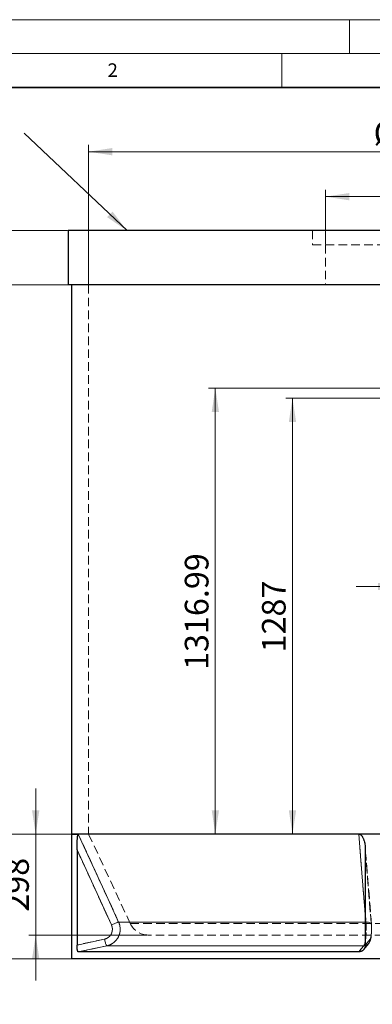
# Model space of a CAD drawing. Units: millimetres. Extents: x 0 to 420, y 0 to 297.
# Drawn here: x 76 to 128, y 152 to 297 of the extents above; entities that cross this region are included whole.
import ezdxf

# ---------------------------------------------------------------- set-up
doc = ezdxf.new("R2010")
doc.units = ezdxf.units.MM
doc.linetypes.add('HIDDEN', pattern=[1.905, 1.27, -0.635])
doc.styles.add('SLDTEXTSTYLE0', font='TXT', dxfattribs={"width": 0.605})
doc.dimstyles.new('SLDDIMSTYLE0', dxfattribs={"dimtxt": 3.5, "dimasz": 3.5, "dimexe": 0, "dimexo": 0.0625, "dimgap": 0.875, "dimtad": 1, "dimlfac": 20, "dimrnd": 1e-09, "dimzin": 12, "dimdsep": 46, "dimtxsty": 'SLDTEXTSTYLE0', "dimsah": 1, "dimcen": 0.09, "dimadec": 0, "dimazin": 3, "dimtfac": 1, "dimtdec": 3, "dimtofl": 0, "dimtmove": 0, "dimatfit": 3, "dimfxl": 0, "dimfrac": 2, "dimtolj": 1, "dimtzin": 12, "dimarcsym": 0})
doc.dimstyles.new('SLDDIMSTYLE1', dxfattribs={"dimtxt": 3.5, "dimasz": 3.5, "dimexe": 0, "dimexo": 0.0625, "dimgap": 0.875, "dimtad": 1, "dimlfac": 20, "dimrnd": 1e-09, "dimzin": 12, "dimdsep": 46, "dimtxsty": 'SLDTEXTSTYLE0', "dimsah": 1, "dimcen": 0.09, "dimadec": 0, "dimazin": 3, "dimtfac": 1, "dimtdec": 3, "dimtmove": 0, "dimatfit": 0, "dimfxl": 0, "dimfrac": 2, "dimtolj": 1, "dimtzin": 12, "dimarcsym": 0})
doc.dimstyles.new('SLDDIMSTYLE2', dxfattribs={"dimtxt": 0.18, "dimasz": 3.5, "dimexe": 0, "dimexo": 0.0625, "dimgap": 0, "dimtad": 0, "dimtih": 1, "dimtoh": 1, "dimdec": 0, "dimrnd": 1e-09, "dimzin": 0, "dimdsep": 46, "dimtxsty": 'Standard', "dimsah": 1, "dimcen": 0.09, "dimadec": 0, "dimazin": 0, "dimtfac": 3.5, "dimtdec": 0, "dimtofl": 0, "dimtmove": 0, "dimatfit": 3, "dimfxl": 0, "dimfrac": 2, "dimtolj": 1, "dimtzin": 0, "dimarcsym": 0})

# ---------------------------------------------------------------- blocks, each defined once
blk = doc.blocks.new('_D_3')
at = {"color": 7, "linetype": 'Continuous', "lineweight": 18}
for p, q in [((132.72, 241), (132.72, 212.31)), ((140.22, 241), (140.22, 212.31)), ((132.72, 213.31), (125.99, 213.31)), ((132.72, 213.31), (140.22, 213.31)), ((140.22, 213.31), (156.96, 213.31))]:
    blk.add_line(p, q, dxfattribs=at)
for points in [[(132.72, 213.31), (129.22, 213.85), (129.22, 212.77)], [(140.22, 213.31), (143.72, 212.77), (143.72, 213.85)]]:
    blk.add_solid(points, dxfattribs=at)
at = {"color": 7, "linetype": 'Continuous', "lineweight": 18, "char_height": 3.5, "attachment_point": 1, "style": 'SLDTEXTSTYLE0'}
for s, insert in [('%%c', (143.84, 217.82)), ('150', (148.94, 217.83))]:
    blk.add_mtext(s, dxfattribs=dict(at, insert=insert))
blk = doc.blocks.new('_D_4')
at = {"color": 7, "linetype": 'Continuous', "lineweight": 18}
for p, q in [((135.12, 242.6), (104.19, 242.6)), ((105.19, 176.75), (105.19, 242.6))]:
    blk.add_line(p, q, dxfattribs=at)
for points in [[(105.19, 242.6), (104.66, 239.1), (105.73, 239.1)], [(105.19, 176.75), (105.73, 180.25), (104.66, 180.25)]]:
    blk.add_solid(points, dxfattribs=at)
at = {"color": 7, "linetype": 'Continuous', "lineweight": 18, "insert": (100.68, 200.99), "char_height": 3.5, "attachment_point": 1, "rotation": 90, "style": 'SLDTEXTSTYLE0'}
blk.add_mtext('1316.99', dxfattribs=at)
blk = doc.blocks.new('_D_5')
at = {"color": 7, "linetype": 'Continuous', "lineweight": 18}
for p, q in [((132.62, 241.1), (115.59, 241.1)), ((116.59, 241.1), (116.59, 176.75))]:
    blk.add_line(p, q, dxfattribs=at)
for points in [[(116.59, 241.1), (116.05, 237.6), (117.13, 237.6)], [(116.59, 176.75), (117.13, 180.25), (116.05, 180.25)]]:
    blk.add_solid(points, dxfattribs=at)
at = {"color": 7, "linetype": 'Continuous', "lineweight": 18, "insert": (112.08, 203.58), "char_height": 3.5, "attachment_point": 1, "rotation": 90, "style": 'SLDTEXTSTYLE0'}
blk.add_mtext('1287', dxfattribs=at)
blk = doc.blocks.new('_D_6')
at = {"color": 7, "linetype": 'Continuous', "lineweight": 18}
for p, q in [((66.17, 265.85), (66.17, 275.65)), ((83.37, 265.85), (65.17, 265.85)), ((66.17, 265.85), (66.17, 257.85)), ((86.37, 257.85), (65.17, 257.85))]:
    blk.add_line(p, q, dxfattribs=at)
for points in [[(66.17, 265.85), (65.63, 262.35), (66.71, 262.35)], [(66.17, 257.85), (66.71, 261.35), (65.63, 261.35)]]:
    blk.add_solid(points, dxfattribs=at)
at = {"color": 7, "linetype": 'Continuous', "lineweight": 18, "insert": (61.66, 267.63), "char_height": 3.5, "attachment_point": 1, "rotation": 90, "style": 'SLDTEXTSTYLE0'}
blk.add_mtext('160', dxfattribs=at)
blk = doc.blocks.new('_D_7')
at = {"color": 7, "linetype": 'Continuous', "lineweight": 18}
for p, q in [((66.17, 176.75), (66.17, 183.48)), ((83.87, 176.75), (65.17, 176.75)), ((66.17, 176.75), (66.17, 158.35)), ((83.87, 158.35), (65.17, 158.35)), ((66.17, 158.35), (66.17, 151.62))]:
    blk.add_line(p, q, dxfattribs=at)
for points in [[(66.17, 176.75), (66.71, 180.25), (65.63, 180.25)], [(66.17, 158.35), (65.63, 154.85), (66.71, 154.85)]]:
    blk.add_solid(points, dxfattribs=at)
at = {"color": 7, "linetype": 'Continuous', "lineweight": 18, "insert": (61.66, 163.54), "char_height": 3.5, "attachment_point": 1, "rotation": 90, "style": 'SLDTEXTSTYLE0'}
blk.add_mtext('368', dxfattribs=at)
blk = doc.blocks.new('_D_8')
at = {"color": 7, "linetype": 'Continuous', "lineweight": 18}
for p, q in [((78.65, 176.75), (78.65, 183.48)), ((83.87, 176.75), (77.65, 176.75)), ((78.65, 161.85), (78.65, 176.75)), ((95.17, 161.85), (77.65, 161.85)), ((78.65, 161.85), (78.65, 155.12))]:
    blk.add_line(p, q, dxfattribs=at)
for points in [[(78.65, 176.75), (79.19, 180.25), (78.11, 180.25)], [(78.65, 161.85), (78.11, 158.35), (79.19, 158.35)]]:
    blk.add_solid(points, dxfattribs=at)
at = {"color": 7, "linetype": 'Continuous', "lineweight": 18, "insert": (74.14, 165.29), "char_height": 3.5, "attachment_point": 1, "rotation": 90, "style": 'SLDTEXTSTYLE0'}
blk.add_mtext('298', dxfattribs=at)
blk = doc.blocks.new('_D_9')
at = {"color": 7, "linetype": 'Continuous', "lineweight": 18}
for p, q in [((121.47, 263.85), (121.47, 271.87)), ((151.47, 263.85), (151.47, 271.87)), ((121.47, 270.87), (151.47, 270.87))]:
    blk.add_line(p, q, dxfattribs=at)
for points in [[(121.47, 270.87), (124.97, 270.33), (124.97, 271.41)], [(151.47, 270.87), (147.97, 271.41), (147.97, 270.33)]]:
    blk.add_solid(points, dxfattribs=at)
at = {"color": 7, "linetype": 'Continuous', "lineweight": 18, "char_height": 3.5, "attachment_point": 1, "style": 'SLDTEXTSTYLE0'}
for s, insert in [('%%c', (129.9, 275.38)), ('600', (135.01, 275.39))]:
    blk.add_mtext(s, dxfattribs=dict(at, insert=insert))
blk = doc.blocks.new('_D_10')
at = {"color": 7, "linetype": 'Continuous', "lineweight": 18}
for p, q in [((86.47, 257.95), (86.47, 278.51)), ((186.47, 257.95), (186.47, 278.51)), ((186.47, 277.51), (86.47, 277.51))]:
    blk.add_line(p, q, dxfattribs=at)
for points in [[(86.47, 277.51), (89.97, 276.97), (89.97, 278.05)], [(186.47, 277.51), (182.97, 278.05), (182.97, 276.97)]]:
    blk.add_solid(points, dxfattribs=at)
at = {"color": 7, "linetype": 'Continuous', "lineweight": 18, "char_height": 3.5, "attachment_point": 1, "style": 'SLDTEXTSTYLE0'}
for s, insert in [('%%c', (128.57, 282.02)), ('2000', (133.67, 282.03))]:
    blk.add_mtext(s, dxfattribs=dict(at, insert=insert))
blk = doc.blocks.new('_D_11')
at = {"color": 7, "linetype": 'Continuous', "lineweight": 18}
for p, q in [((86.37, 257.85), (65.17, 257.85)), ((66.17, 257.85), (66.17, 176.75)), ((84.84, 176.75), (65.17, 176.75))]:
    blk.add_line(p, q, dxfattribs=at)
for points in [[(66.17, 257.85), (65.63, 254.35), (66.71, 254.35)], [(66.17, 176.75), (66.71, 180.25), (65.63, 180.25)]]:
    blk.add_solid(points, dxfattribs=at)
at = {"color": 7, "linetype": 'Continuous', "lineweight": 18, "insert": (61.66, 211.96), "char_height": 3.5, "attachment_point": 1, "rotation": 90, "style": 'SLDTEXTSTYLE0'}
blk.add_mtext('1622', dxfattribs=at)
blk = doc.blocks.new('_D_12')
at = {"color": 7, "linetype": 'Continuous', "lineweight": 18}
for p, q in [((83.37, 265.85), (52.47, 265.85)), ((53.47, 265.85), (53.47, 158.35)), ((83.87, 158.35), (52.47, 158.35))]:
    blk.add_line(p, q, dxfattribs=at)
for points in [[(53.47, 265.85), (52.93, 262.35), (54, 262.35)], [(53.47, 158.35), (54, 161.85), (52.93, 161.85)]]:
    blk.add_solid(points, dxfattribs=at)
at = {"color": 7, "linetype": 'Continuous', "lineweight": 18, "insert": (48.95, 206.76), "char_height": 3.5, "attachment_point": 1, "rotation": 90, "style": 'SLDTEXTSTYLE0'}
blk.add_mtext('2150', dxfattribs=at)

msp = doc.modelspace()

# ---------------------------------------------------------------- linework, layer by layer
at = {"color": 7, "linetype": 'Continuous', "lineweight": 18}
for p, q in [((0, 297), (420, 297)), ((125, 292), (125, 297)), ((15, 292), (415, 292)), ((115, 292), (115, 287))]:
    msp.add_line(p, q, dxfattribs=at)
at = {"color": 7, "linetype": 'Continuous', "lineweight": 35}
msp.add_line((410, 287), (20, 287), dxfattribs=at)
at = {"color": 7, "linetype": 'Continuous', "lineweight": 25}
for p, q in [((83.46597, 265.85311), (83.46597, 257.85311)), ((189.46597, 265.85311), (83.46597, 265.85311)), ((189.46597, 257.85311), (83.46597, 257.85311)), ((83.96597, 257.85311), (83.96597, 176.75311)), ((83.96597, 176.75311), (83.96597, 158.35311)), ((83.96597, 176.75311), (84.94333, 176.75311)), ((136.46597, 176.75311), (83.96597, 176.75311)), ((126.38294, 176.75311), (84.94333, 176.75311)), ((146.54899, 176.75311), (126.38294, 176.75311)), ((84.76356, 174.40733), (84.76356, 160.37342)), ((127.34944, 174.40733), (127.34944, 160.37342)), ((126.37016, 159.35311), (84.94583, 159.35311)), ((188.96597, 158.35311), (83.96597, 158.35311))]:
    msp.add_line(p, q, dxfattribs=at)
at = {"color": 7, "linetype": 'HIDDEN', "lineweight": 18}
for p, q in [((119.56597, 265.85311), (119.56597, 263.75311)), ((119.56597, 263.75311), (136.46597, 263.75311)), ((121.46597, 263.75311), (121.46597, 257.85311)), ((86.46597, 257.85311), (86.46597, 176.75311)), ((86.46597, 176.75311), (92.63125, 163.5316)), ((127.34944, 174.40733), (127.33145, 174.85923)), ((84.76356, 174.40733), (89.84326, 163.34806)), ((127.34944, 174.40733), (128.24512, 163.34806)), ((128.24512, 163.34806), (127.34944, 174.40733)), ((127.43651, 163.77068), (127.34944, 164.84335)), ((90.90592, 163.77068), (127.43651, 163.77068)), ((92.63125, 163.5316), (180.30068, 163.5316)), ((127.43651, 163.77068), (127.34944, 163.77068)), ((177.66597, 161.85311), (95.26597, 161.85311)), ((88.81135, 161.24691), (84.76356, 160.37342)), ((89.18896, 160.26876), (127.11869, 160.26876)), ((127.12664, 159.72614), (127.85267, 160.61479)), ((128.06317, 161.24691), (127.34944, 160.37342)), ((127.34944, 160.37342), (128.06317, 161.24691)), ((127.11574, 159.71279), (127.12289, 159.72155))]:
    msp.add_line(p, q, dxfattribs=at)
at = {"color": 8, "linetype": 'Continuous', "lineweight": 18}
for p, q in [((89.84326, 163.34806), (84.76356, 174.40733)), ((127.34944, 163.77068), (90.90592, 163.77068)), ((84.76356, 160.37342), (88.81135, 161.24691)), ((127.11869, 160.26876), (89.18896, 160.26876))]:
    msp.add_line(p, q, dxfattribs=at)
at = {"color": 8, "linetype": 'Continuous', "lineweight": 18, "flags": 128}
for points in [[(84.94333, 176.75311), (85.77579, 174.94055), (89.10568, 167.69033), (90.90592, 163.77068)], [(127.34944, 164.84335), (127.28938, 165.58322), (126.70098, 172.83343), (126.38294, 176.75311)], [(89.84326, 163.34806), (89.97046, 163.40749), (90.09859, 163.46573), (90.22509, 163.52164), (90.34746, 163.5741), (90.46326, 163.62207), (90.5702, 163.6646), (90.66614, 163.70084), (90.74919, 163.73007), (90.81769, 163.75172), (90.87028, 163.76534), (90.90592, 163.77068)], [(89.18896, 160.26876), (87.2624, 159.85302), (84.94583, 159.35311)], [(88.81135, 161.24691), (88.84216, 161.10808), (88.87587, 160.97206), (88.91178, 160.84161), (88.94918, 160.71936), (88.9873, 160.6078), (89.02537, 160.50917), (89.06263, 160.42548), (89.09832, 160.35842), (89.13171, 160.30935), (89.16213, 160.27926), (89.18896, 160.26876)], [(126.37016, 159.35311), (126.71001, 159.76886), (127.11869, 160.26876)], [(127.34332, 160.29577), (127.25803, 160.27926), (127.11869, 160.26876)]]:
    msp.add_lwpolyline(points, dxfattribs=at)
at = {"color": 7, "linetype": 'HIDDEN', "lineweight": 18, "flags": 128}
for points in [[(90.90592, 163.77068), (90.07344, 165.58322), (86.74354, 172.83343), (84.94333, 176.75311)], [(126.38294, 176.75311), (126.53, 174.94055), (127.11836, 167.69033), (127.43651, 163.77068)], [(128.25706, 163.42881), (127.40196, 173.9868), (127.33131, 174.85918)], [(89.84326, 163.34806), (89.97046, 163.40749), (90.09859, 163.46573), (90.22509, 163.52164), (90.34746, 163.5741), (90.46326, 163.62207), (90.5702, 163.6646), (90.66614, 163.70084), (90.74919, 163.73007), (90.81769, 163.75172), (90.87028, 163.76534), (90.90592, 163.77068)], [(128.24512, 163.34806), (128.25747, 163.40749), (128.25, 163.46573), (128.22288, 163.52164), (128.17663, 163.5741), (128.11219, 163.62207), (128.03082, 163.6646), (127.93414, 163.70084), (127.82408, 163.73007), (127.70282, 163.75172), (127.57277, 163.76534), (127.43651, 163.77068)], [(128.24512, 163.34806), (128.25747, 163.40749), (128.25, 163.46573), (128.22288, 163.52164), (128.17663, 163.5741), (128.11219, 163.62207), (128.03082, 163.6646), (127.93414, 163.70084), (127.82408, 163.73007), (127.70282, 163.75172), (127.57277, 163.76534), (127.43651, 163.77068)], [(84.94583, 159.35311), (86.87239, 159.76886), (89.18896, 160.26876)], [(88.81135, 161.24691), (88.84216, 161.10808), (88.87587, 160.97206), (88.91178, 160.84161), (88.94918, 160.71936), (88.9873, 160.6078), (89.02537, 160.50917), (89.06263, 160.42548), (89.09832, 160.35842), (89.13171, 160.30935), (89.16213, 160.27926), (89.18896, 160.26876)], [(127.11869, 160.26876), (126.77882, 159.85302), (126.37016, 159.35311)]]:
    msp.add_lwpolyline(points, dxfattribs=at)
at = {"color": 7, "linetype": 'HIDDEN', "lineweight": 18}
for centre, radius, start, end in [((95.26597, 164.76019), 2.90708, 205, 270), ((127.12314, 161.20953), 0.94078, 269.7293261, 2.2770157), ((127.12659, 161.20777), 0.9374, 283.3680333, 2.3931181)]:
    msp.add_arc(centre, radius, start, end, dxfattribs=at)
at = {"color": 7, "linetype": 'Continuous', "lineweight": 25}
for points, knots in [([(84.76356, 174.40733), (84.76356, 174.52107), (84.76416, 174.63434), (84.76656, 174.85992), (84.76837, 174.97224), (84.77329, 175.19584), (84.77641, 175.30714), (84.78417, 175.52854), (84.78881, 175.63865), (84.79728, 175.80269), (84.80035, 175.85717), (84.80704, 175.96476), (84.81066, 176.01798), (84.81858, 176.12304), (84.82289, 176.17505), (84.83226, 176.27624), (84.83733, 176.32546), (84.84843, 176.42037), (84.85446, 176.46608), (84.86454, 176.53094), (84.86808, 176.55194), (84.87559, 176.59237), (84.87958, 176.61189), (84.88793, 176.64797), (84.89229, 176.66464), (84.90149, 176.69463), (84.90637, 176.70802), (84.91639, 176.72983), (84.92155, 176.73835), (84.92954, 176.74708), (84.93224, 176.74932), (84.93773, 176.75233), (84.94053, 176.75311), (84.94333, 176.75311)], [0, 0, 0, 0, 0.125, 0.125, 0.25, 0.25, 0.375, 0.375, 0.5, 0.5, 0.5625, 0.5625, 0.625, 0.625, 0.6875, 0.6875, 0.75, 0.75, 0.8125, 0.8125, 0.84375, 0.84375, 0.875, 0.875, 0.90625, 0.90625, 0.9375, 0.9375, 0.96875, 0.96875, 0.984375, 0.984375, 1, 1, 1, 1]), ([(126.38294, 176.75311), (126.41142, 176.75311), (126.43937, 176.75007), (126.48056, 176.74139), (126.49416, 176.73781), (126.52114, 176.72931), (126.53457, 176.72437), (126.59997, 176.69698), (126.6475, 176.66654), (126.73591, 176.59423), (126.77524, 176.55364), (126.82952, 176.48846), (126.8468, 176.46599), (126.87999, 176.41982), (126.89593, 176.39604), (126.94152, 176.32378), (126.96907, 176.27427), (127.01995, 176.17326), (127.04327, 176.12176), (127.08651, 176.01716), (127.10643, 175.96405), (127.14339, 175.8565), (127.16045, 175.80195), (127.20743, 175.6381), (127.23338, 175.5281), (127.27689, 175.30687), (127.29442, 175.19565), (127.32219, 174.97215), (127.33242, 174.85987), (127.34604, 174.63434), (127.34944, 174.52108), (127.34944, 174.40733)], [0, 0, 0, 0, 0.03125, 0.03125, 0.046875, 0.046875, 0.0625, 0.0625, 0.125, 0.125, 0.1875, 0.1875, 0.21875, 0.21875, 0.25, 0.25, 0.3125, 0.3125, 0.375, 0.375, 0.4375, 0.4375, 0.5, 0.5, 0.625, 0.625, 0.75, 0.75, 0.875, 0.875, 1, 1, 1, 1]), ([(84.94583, 159.35311), (84.93302, 159.35311), (84.92057, 159.35986), (84.90237, 159.37971), (84.89638, 159.38795), (84.88458, 159.40778), (84.87876, 159.41939), (84.86192, 159.45843), (84.8514, 159.49025), (84.83659, 159.54654), (84.8318, 159.56687), (84.8227, 159.60979), (84.81839, 159.63235), (84.80613, 159.70326), (84.79887, 159.75479), (84.78612, 159.86656), (84.78083, 159.92516), (84.77442, 160.01659), (84.77254, 160.04768), (84.76929, 160.1111), (84.76792, 160.14354), (84.76465, 160.2411), (84.76356, 160.30688), (84.76356, 160.37342)], [0, 0, 0, 0, 0.125, 0.125, 0.1875, 0.1875, 0.25, 0.25, 0.375, 0.375, 0.4375, 0.4375, 0.5, 0.5, 0.625, 0.625, 0.75, 0.75, 0.8125, 0.8125, 0.875, 0.875, 1, 1, 1, 1]), ([(127.34944, 160.37342), (127.34944, 160.30686), (127.34323, 160.24136), (127.32498, 160.14465), (127.3174, 160.11267), (127.29916, 160.04924), (127.28844, 160.01765), (127.2522, 159.92552), (127.2226, 159.86717), (127.17008, 159.78423), (127.15121, 159.75735), (127.11064, 159.70519), (127.08916, 159.68021), (127.02175, 159.60911), (126.97266, 159.56652), (126.89267, 159.51002), (126.86477, 159.49235), (126.80788, 159.46022), (126.77883, 159.44572), (126.68994, 159.40679), (126.62835, 159.38691), (126.50029, 159.35988), (126.43553, 159.35311), (126.37016, 159.35311)], [0, 0, 0, 0, 0.125, 0.125, 0.1875, 0.1875, 0.25, 0.25, 0.375, 0.375, 0.4375, 0.4375, 0.5, 0.5, 0.625, 0.625, 0.6875, 0.6875, 0.75, 0.75, 0.875, 0.875, 1, 1, 1, 1])]:
    msp.add_open_spline(points, degree=3, knots=knots, dxfattribs=at)
at = {"color": 8, "linetype": 'Continuous', "lineweight": 18}
for points, knots in [([(88.81135, 161.24691), (88.86596, 161.25869), (88.91977, 161.27358), (89.02563, 161.30952), (89.07706, 161.33035), (89.22701, 161.40112), (89.32129, 161.45927), (89.49774, 161.59816), (89.57665, 161.67632), (89.68154, 161.80616), (89.71426, 161.85158), (89.77492, 161.94674), (89.80231, 161.9956), (89.87602, 162.14592), (89.91395, 162.25106), (89.96649, 162.47143), (89.98012, 162.58251), (89.98229, 162.75042), (89.97994, 162.80662), (89.96885, 162.91943), (89.96022, 162.97498), (89.92542, 163.13914), (89.89045, 163.2453), (89.84326, 163.34806)], [0, 0, 0, 0, 0.0625, 0.0625, 0.125, 0.125, 0.25, 0.25, 0.375, 0.375, 0.4375, 0.4375, 0.5, 0.5, 0.625, 0.625, 0.75, 0.75, 0.8125, 0.8125, 0.875, 0.875, 1, 1, 1, 1]), ([(90.90592, 163.77068), (90.94518, 163.68505), (90.97931, 163.59799), (91.03768, 163.42111), (91.06193, 163.33129), (91.10052, 163.1489), (91.11488, 163.05633), (91.13333, 162.86831), (91.13724, 162.77466), (91.13483, 162.58809), (91.12852, 162.49518), (91.10566, 162.31006), (91.08912, 162.21787), (91.04542, 162.03424), (91.01866, 161.94452), (90.95575, 161.76925), (90.91958, 161.68368), (90.83784, 161.51666), (90.79226, 161.43522), (90.69134, 161.27661), (90.63691, 161.20092), (90.52057, 161.05665), (90.45862, 160.98805), (90.32719, 160.8579), (90.2577, 160.79636), (90.11091, 160.68061), (90.03492, 160.62745), (89.87822, 160.5304), (89.79746, 160.48648), (89.63111, 160.40784), (89.54554, 160.37312), (89.36938, 160.31322), (89.27984, 160.2884), (89.18896, 160.26876)], [0, 0, 0, 0, 0.0625, 0.0625, 0.125, 0.125, 0.1875, 0.1875, 0.25, 0.25, 0.3125, 0.3125, 0.375, 0.375, 0.4375, 0.4375, 0.5, 0.5, 0.5625, 0.5625, 0.625, 0.625, 0.6875, 0.6875, 0.75, 0.75, 0.8125, 0.8125, 0.875, 0.875, 0.9375, 0.9375, 1, 1, 1, 1]), ([(127.11869, 160.26876), (127.14311, 160.30382), (127.18005, 160.35688), (127.22676, 160.47282), (127.27155, 160.60842), (127.31318, 160.77282), (127.34034, 160.91815), (127.34944, 160.96683)], [0, 0, 0, 0, 0.282983443, 0.428178173, 0.574440914, 0.857436149, 1, 1, 1, 1])]:
    msp.add_open_spline(points, degree=3, knots=knots, dxfattribs=at)
at = {"color": 7, "linetype": 'HIDDEN', "lineweight": 18}
for points, knots in [([(89.84326, 163.34806), (89.86686, 163.29668), (89.88753, 163.24408), (89.92297, 163.13661), (89.93754, 163.08237), (89.9721, 162.91818), (89.98309, 162.8067), (89.98, 162.58003), (89.96599, 162.46901), (89.92696, 162.30581), (89.91091, 162.25195), (89.87255, 162.1455), (89.85059, 162.09389), (89.77668, 161.94368), (89.71678, 161.84965), (89.57504, 161.67446), (89.49586, 161.59658), (89.36508, 161.49379), (89.31946, 161.46189), (89.22406, 161.403), (89.17517, 161.37657), (89.02512, 161.30601), (88.92057, 161.27048), (88.81135, 161.24691)], [0, 0, 0, 0, 0.0625, 0.0625, 0.125, 0.125, 0.25, 0.25, 0.375, 0.375, 0.4375, 0.4375, 0.5, 0.5, 0.625, 0.625, 0.75, 0.75, 0.8125, 0.8125, 0.875, 0.875, 1, 1, 1, 1]), ([(89.18896, 160.26876), (89.27984, 160.2884), (89.36875, 160.31308), (89.54279, 160.37211), (89.62791, 160.40647), (89.79438, 160.48488), (89.87572, 160.52893), (90.03447, 160.62709), (90.11038, 160.68028), (90.25544, 160.7945), (90.32461, 160.85554), (90.45623, 160.9855), (90.51867, 161.05441), (90.63658, 161.2004), (90.69095, 161.27613), (90.79074, 161.4327), (90.83618, 161.51357), (90.91815, 161.68046), (90.95469, 161.76649), (91.01851, 161.9439), (91.04521, 162.03367), (91.0885, 162.215), (91.1051, 162.30659), (91.12821, 162.49166), (91.13473, 162.58513), (91.1373, 162.77401), (91.13332, 162.86773), (91.11523, 163.05342), (91.10112, 163.14545), (91.06278, 163.32787), (91.03855, 163.41827), (90.97958, 163.59738), (90.94518, 163.68505), (90.90592, 163.77068)], [0, 0, 0, 0, 0.0625, 0.0625, 0.125, 0.125, 0.1875, 0.1875, 0.25, 0.25, 0.3125, 0.3125, 0.375, 0.375, 0.4375, 0.4375, 0.5, 0.5, 0.5625, 0.5625, 0.625, 0.625, 0.6875, 0.6875, 0.75, 0.75, 0.8125, 0.8125, 0.875, 0.875, 0.9375, 0.9375, 1, 1, 1, 1]), ([(127.43651, 163.77068), (127.44378, 163.68505), (127.45011, 163.59799), (127.46093, 163.42111), (127.46542, 163.33129), (127.47257, 163.1489), (127.47523, 163.05633), (127.47865, 162.86831), (127.47938, 162.77466), (127.47893, 162.58809), (127.47776, 162.49518), (127.47353, 162.31006), (127.47046, 162.21787), (127.46236, 162.03424), (127.4574, 161.94452), (127.44574, 161.76925), (127.43904, 161.68368), (127.42389, 161.51666), (127.41545, 161.43522), (127.39675, 161.27661), (127.38667, 161.20092), (127.36512, 161.05665), (127.35365, 160.98805), (127.32931, 160.8579), (127.31644, 160.79636), (127.28926, 160.68061), (127.2752, 160.62745), (127.2462, 160.5304), (127.23125, 160.48648), (127.20047, 160.40784), (127.18464, 160.37312), (127.15205, 160.31322), (127.1355, 160.2884), (127.11869, 160.26876)], [0, 0, 0, 0, 0.0625, 0.0625, 0.125, 0.125, 0.1875, 0.1875, 0.25, 0.25, 0.3125, 0.3125, 0.375, 0.375, 0.4375, 0.4375, 0.5, 0.5, 0.5625, 0.5625, 0.625, 0.625, 0.6875, 0.6875, 0.75, 0.75, 0.8125, 0.8125, 0.875, 0.875, 0.9375, 0.9375, 1, 1, 1, 1]), ([(127.34944, 160.96683), (127.34961, 160.96772), (127.35927, 161.01763), (127.38421, 161.17938), (127.41382, 161.40971), (127.4373, 161.65988), (127.4569, 161.91967), (127.47043, 162.19224), (127.47759, 162.47068), (127.48039, 162.75144), (127.47675, 163.03321), (127.46665, 163.30875), (127.45491, 163.53505), (127.44314, 163.68577), (127.43651, 163.77068)], [0, 0, 0, 0, 0.0012801354, 0.0722670629, 0.2095965602, 0.2800586906, 0.3510392261, 0.4883439673, 0.5587929182, 0.6297600239, 0.7670451626, 0.8374835474, 0.9084398428, 1, 1, 1, 1]), ([(127.85123, 160.61377), (127.86783, 160.63431), (127.90644, 160.68207), (127.95645, 160.76065), (128.00518, 160.8494), (128.04904, 160.9457), (128.09093, 161.05642), (128.13226, 161.19186), (128.16772, 161.34114), (128.19713, 161.49736), (128.22057, 161.65146), (128.24, 161.81145), (128.25589, 161.97788), (128.2681, 162.14587), (128.27687, 162.31517), (128.28251, 162.48606), (128.28509, 162.65825), (128.28452, 162.82975), (128.28096, 163.00027), (128.27423, 163.16945), (128.26622, 163.31295), (128.25922, 163.39739), (128.25668, 163.42801)], [0, 0, 0, 0, 0.027167501, 0.063182757, 0.100586961, 0.141341327, 0.188158368, 0.245504826, 0.31615339, 0.375262984, 0.43086974, 0.488660785, 0.545358079, 0.599849206, 0.652744179, 0.705988347, 0.758834842, 0.81110678, 0.863296411, 0.916092602, 0.969565066, 1, 1, 1, 1]), ([(128.24512, 163.34806), (128.24929, 163.29668), (128.25293, 163.24408), (128.25918, 163.13661), (128.26175, 163.08237), (128.26784, 162.91818), (128.26978, 162.8067), (128.26924, 162.58003), (128.26677, 162.46901), (128.25988, 162.30581), (128.25705, 162.25195), (128.25029, 162.1455), (128.24642, 162.09389), (128.23339, 161.94368), (128.22282, 161.84965), (128.19783, 161.67446), (128.18387, 161.59658), (128.16081, 161.49379), (128.15277, 161.46189), (128.13594, 161.403), (128.12732, 161.37657), (128.10086, 161.30601), (128.08243, 161.27048), (128.06317, 161.24691)], [0, 0, 0, 0, 0.0625, 0.0625, 0.125, 0.125, 0.25, 0.25, 0.375, 0.375, 0.4375, 0.4375, 0.5, 0.5, 0.625, 0.625, 0.75, 0.75, 0.8125, 0.8125, 0.875, 0.875, 1, 1, 1, 1]), ([(128.06317, 161.24691), (128.0728, 161.25869), (128.08229, 161.27358), (128.10096, 161.30952), (128.11002, 161.33035), (128.13646, 161.40112), (128.15309, 161.45927), (128.1842, 161.59816), (128.19811, 161.67632), (128.21661, 161.80616), (128.22238, 161.85158), (128.23308, 161.94674), (128.23791, 161.9956), (128.2509, 162.14592), (128.25759, 162.25106), (128.26685, 162.47143), (128.26926, 162.58251), (128.26964, 162.75042), (128.26923, 162.80662), (128.26727, 162.91943), (128.26575, 162.97498), (128.25961, 163.13914), (128.25345, 163.2453), (128.24512, 163.34806)], [0, 0, 0, 0, 0.0625, 0.0625, 0.125, 0.125, 0.25, 0.25, 0.375, 0.375, 0.4375, 0.4375, 0.5, 0.5, 0.625, 0.625, 0.75, 0.75, 0.8125, 0.8125, 0.875, 0.875, 1, 1, 1, 1])]:
    msp.add_open_spline(points, degree=3, knots=knots, dxfattribs=at)

# ---------------------------------------------------------------- texts
at = {"color": 7, "linetype": 'Continuous', "lineweight": 18, "insert": (90.03322, 290.55667), "char_height": 2, "attachment_point": 2, "style": 'SLDTEXTSTYLE0'}
msp.add_mtext('2', dxfattribs=at)

# ---------------------------------------------------------------- dimensions: what is measured, and where the dimension line sits
at = {"color": 7, "linetype": 'Continuous', "lineweight": 18}
for base, p1, p2, picture, middle in [((86.46597, 277.5094), (186.46597, 257.85311), (86.46597, 257.85311), '_D_10', (136.46597, 277.5094)), ((151.46597, 270.86839), (121.46597, 263.75311), (151.46597, 263.75311), '_D_9', (136.46597, 270.86839))]:
    dim = msp.add_linear_dim(base=base, p1=p1, p2=p2, text='%%c<>', dimstyle='SLDDIMSTYLE0', dxfattribs=at)
    dim.commit()
    dim.dimension.update_dxf_attribs({"geometry": picture, "text_midpoint": middle, "dimtype": 160})
for base, p1, p2, dimstyle, picture, middle in [((66.16858, 257.85311), (83.46597, 265.85311), (86.46597, 257.85311), 'SLDDIMSTYLE0', '_D_6', (66.16858, 271.63833)), ((53.46597, 158.35311), (83.46597, 265.85311), (83.96597, 158.35311), 'SLDDIMSTYLE0', '_D_12', (53.46597, 212.10311)), ((66.16858, 176.75311), (86.46597, 257.85311), (84.94333, 176.75311), 'SLDDIMSTYLE0', '_D_11', (66.16858, 217.30311)), ((105.19432, 242.60304), (83.96597, 176.75311), (135.21589, 242.60304), 'SLDDIMSTYLE0', '_D_4', (105.19432, 209.67808)), ((116.58877, 176.75311), (132.71596, 241.10311), (83.96597, 176.75311), 'SLDDIMSTYLE0', '_D_5', (116.58877, 208.92811)), ((66.16858, 158.35311), (83.96597, 176.75311), (83.96597, 158.35311), 'SLDDIMSTYLE1', '_D_7', (66.16858, 167.55311)), ((78.65095, 176.75311), (95.26597, 161.85311), (83.96597, 176.75311), 'SLDDIMSTYLE1', '_D_8', (78.65095, 169.30311))]:
    dim = msp.add_linear_dim(base=base, p1=p1, p2=p2, angle=90, dimstyle=dimstyle, dxfattribs=at)
    dim.commit()
    dim.dimension.update_dxf_attribs({"geometry": picture, "text_midpoint": middle, "dimtype": 160})
dim = msp.add_linear_dim(base=(140.21597, 213.30933), p1=(132.71596, 241.10311), p2=(140.21597, 241.10311), angle=0, text='%%c<>', dimstyle='SLDDIMSTYLE1', dxfattribs=at)
dim.commit()
dim.dimension.update_dxf_attribs({"geometry": '_D_3', "text_midpoint": (150.40262, 213.30933), "dimtype": 160})

# ---------------------------------------------------------------- leaders
msp.add_leader([(92.14183, 265.85311), (76.9473, 280.23758)], dimstyle='SLDDIMSTYLE2', dxfattribs=at)

doc.saveas('drawing.dxf')
